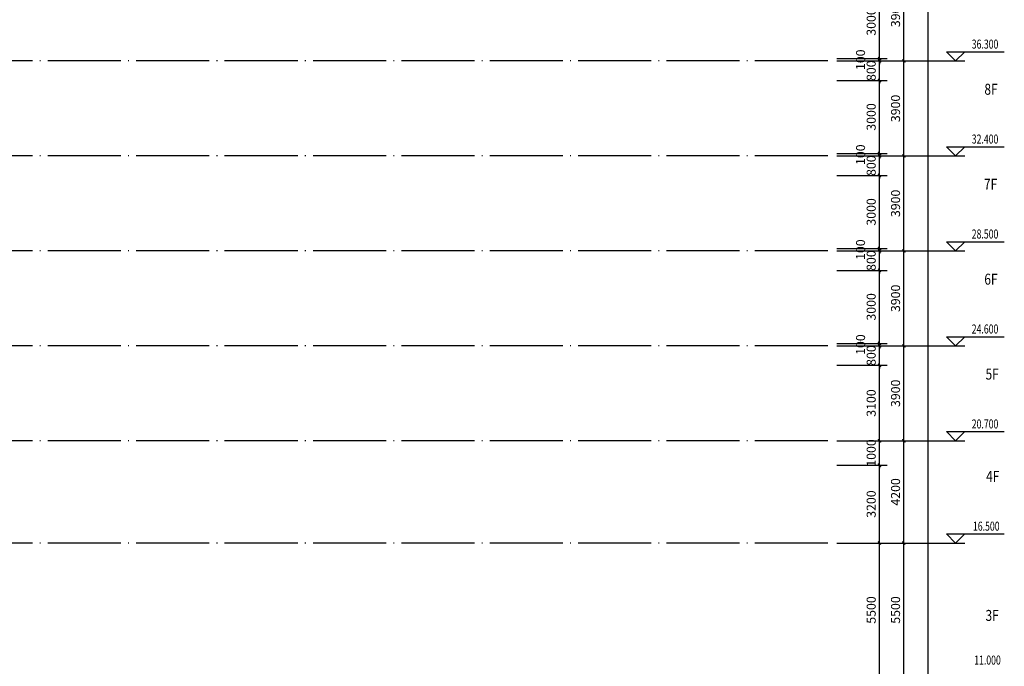
# Model space of a CAD drawing. Extents: x 2914953 to 6890404, y 108707 to 770336.
# Drawn here: x 3623127 to 3663577, y 152662 to 179220 of the extents above; entities that cross this region are included whole.
import ezdxf

# ---------------------------------------------------------------- set-up
doc = ezdxf.new("R2010")
doc.units = 0
doc.header["$LTSCALE"] = 1000
doc.header["$MEASUREMENT"] = 0
doc.linetypes.add('DOTE', pattern=[2.42, 2, -0.2, 0.02, -0.2])
doc.layers.get('0').update_dxf_attribs({"color": 255, "linetype": 'CONTINUOUS'})
doc.layers.get('Defpoints').update_dxf_attribs({"linetype": 'CONTINUOUS'})
for name, color, linetype in [('AXIS', 3, 'CONTINUOUS'), ('DIM_ELEV', 3, 'CONTINUOUS'), ('DOTE', 19, 'DOTE'), ('PUB_TEXT', 7, 'CONTINUOUS'), ('文字', 7, 'CONTINUOUS')]:
    doc.layers.add(name, color=color, linetype=linetype)
doc.styles.add('_TCH_DIM', font='simplex.shx', dxfattribs={"bigfont": 'gbcbig.shx'})
doc.styles.add('_TCH_DIM_T3', font='simplex.shx', dxfattribs={"width": 0.705882, "bigfont": 'gbcbig.shx'})
doc.styles.get("Standard").update_dxf_attribs({"font": 'TXT', "width": 0.8, "bigfont": 'GBCBIG'})
doc.dimstyles.new('_TCH_ARCH&&125', dxfattribs={"dimtxt": 371.875, "dimasz": 125, "dimexe": 312.5, "dimexo": 375, "dimgap": 157.8125, "dimtad": 1, "dimdec": 0, "dimzin": 0, "dimdsep": 46, "dimtxsty": '_TCH_DIM_T3', "dimblk": 'ARCHTICK', "dimcen": 0.09, "dimclrt": 7, "dimazin": 2, "dimtfac": 1, "dimtdec": 0, "dimtix": 1, "dimtmove": 2, "dimatfit": 3, "dimfxl": 0, "dimtolj": 1, "dimtzin": 0, "dimarcsym": 0})

# ---------------------------------------------------------------- blocks, each defined once
blk = doc.blocks.new('_ARCHTICK')
at = {"color": 0, "linetype": 'ByBlock', "const_width": 0.4}
blk.add_lwpolyline([(-0.5, -0.5), (0.5, 0.5)], dxfattribs=at)
blk = doc.blocks.new('*D458')
at = {"layer": 'AXIS', "color": 0, "lineweight": -2, "transparency": 16777216}
for p, q in [((3656702, 157725), (3658765, 157725)), ((3658452, 152225), (3658452, 157725)), ((3656702, 152225), (3658765, 152225))]:
    blk.add_line(p, q, dxfattribs=at)
at = {"layer": 'Defpoints', "color": 0, "transparency": 16777216}
for p in [(3656327, 157725), (3658452, 157725), (3656327, 152225)]:
    blk.add_point(p, dxfattribs=at)
at = {"layer": 'AXIS', "color": 0, "lineweight": -2, "transparency": 16777216, "xscale": 125, "yscale": 125, "zscale": 125}
for p, rotation in [((3658452, 157725), 90), ((3658452, 152225), 270)]:
    blk.add_blockref('_ARCHTICK', p, dxfattribs=dict(at, rotation=rotation))
at = {"layer": 'AXIS', "color": 7, "transparency": 16777216, "insert": (3658108, 154975), "char_height": 371.9, "attachment_point": 5, "rotation": 90, "style": '_TCH_DIM_T3'}
blk.add_mtext('\\A1;5500', dxfattribs=at)
blk = doc.blocks.new('*D459')
at = {"layer": 'AXIS', "color": 0, "lineweight": -2, "transparency": 16777216}
for p, q in [((3656702, 160925), (3658765, 160925)), ((3658452, 157725), (3658452, 160925)), ((3656702, 157725), (3658765, 157725))]:
    blk.add_line(p, q, dxfattribs=at)
at = {"layer": 'Defpoints', "color": 0, "transparency": 16777216}
for p in [(3656327, 160925), (3658452, 160925), (3656327, 157725)]:
    blk.add_point(p, dxfattribs=at)
at = {"layer": 'AXIS', "color": 0, "lineweight": -2, "transparency": 16777216, "xscale": 125, "yscale": 125, "zscale": 125}
for p, rotation in [((3658452, 160925), 90), ((3658452, 157725), 270)]:
    blk.add_blockref('_ARCHTICK', p, dxfattribs=dict(at, rotation=rotation))
at = {"layer": 'AXIS', "color": 7, "transparency": 16777216, "insert": (3658108, 159325), "char_height": 371.9, "attachment_point": 5, "rotation": 90, "style": '_TCH_DIM_T3'}
blk.add_mtext('\\A1;3200', dxfattribs=at)
blk = doc.blocks.new('*D460')
at = {"layer": 'AXIS', "color": 0, "lineweight": -2, "transparency": 16777216}
for p, q in [((3656702, 161925), (3658765, 161925)), ((3658452, 161925), (3658452, 162050)), ((3658452, 160925), (3658452, 161925)), ((3656702, 160925), (3658765, 160925)), ((3658452, 160925), (3658452, 160800))]:
    blk.add_line(p, q, dxfattribs=at)
at = {"layer": 'Defpoints', "color": 0, "transparency": 16777216}
for p in [(3656327, 161925), (3658452, 161925), (3656327, 160925)]:
    blk.add_point(p, dxfattribs=at)
at = {"layer": 'AXIS', "color": 0, "lineweight": -2, "transparency": 16777216, "xscale": 125, "yscale": 125, "zscale": 125}
for p, rotation in [((3658452, 161925), 270), ((3658452, 160925), 90)]:
    blk.add_blockref('_ARCHTICK', p, dxfattribs=dict(at, rotation=rotation))
at = {"layer": 'AXIS', "color": 7, "transparency": 16777216, "insert": (3658108, 161425), "char_height": 371.9, "attachment_point": 5, "rotation": 90, "style": '_TCH_DIM_T3'}
blk.add_mtext('\\A1;1000', dxfattribs=at)
blk = doc.blocks.new('*D461')
at = {"layer": 'AXIS', "color": 0, "lineweight": -2, "transparency": 16777216}
for p, q in [((3656702, 165025), (3658765, 165025)), ((3658452, 161925), (3658452, 165025)), ((3656702, 161925), (3658765, 161925))]:
    blk.add_line(p, q, dxfattribs=at)
at = {"layer": 'Defpoints', "color": 0, "transparency": 16777216}
for p in [(3656327, 165025), (3658452, 165025), (3656327, 161925)]:
    blk.add_point(p, dxfattribs=at)
at = {"layer": 'AXIS', "color": 0, "lineweight": -2, "transparency": 16777216, "xscale": 125, "yscale": 125, "zscale": 125}
for p, rotation in [((3658452, 165025), 90), ((3658452, 161925), 270)]:
    blk.add_blockref('_ARCHTICK', p, dxfattribs=dict(at, rotation=rotation))
at = {"layer": 'AXIS', "color": 7, "transparency": 16777216, "insert": (3658108, 163475), "char_height": 371.9, "attachment_point": 5, "rotation": 90, "style": '_TCH_DIM_T3'}
blk.add_mtext('\\A1;3100', dxfattribs=at)
blk = doc.blocks.new('*D462')
at = {"layer": 'AXIS', "color": 0, "lineweight": -2, "transparency": 16777216}
for p, q in [((3658452, 165825), (3658452, 165950)), ((3656702, 165825), (3658765, 165825)), ((3658452, 165025), (3658452, 165825)), ((3656702, 165025), (3658765, 165025)), ((3658452, 165025), (3658452, 164900))]:
    blk.add_line(p, q, dxfattribs=at)
at = {"layer": 'Defpoints', "color": 0, "transparency": 16777216}
for p in [(3656327, 165825), (3658452, 165825), (3656327, 165025)]:
    blk.add_point(p, dxfattribs=at)
at = {"layer": 'AXIS', "color": 0, "lineweight": -2, "transparency": 16777216, "xscale": 125, "yscale": 125, "zscale": 125}
for p, rotation in [((3658452, 165825), 270), ((3658452, 165025), 90)]:
    blk.add_blockref('_ARCHTICK', p, dxfattribs=dict(at, rotation=rotation))
at = {"layer": 'AXIS', "color": 7, "transparency": 16777216, "insert": (3658108, 165425), "char_height": 371.9, "attachment_point": 5, "rotation": 90, "style": '_TCH_DIM_T3'}
blk.add_mtext('\\A1;800', dxfattribs=at)
blk = doc.blocks.new('*D463')
at = {"layer": 'AXIS', "color": 0, "lineweight": -2, "transparency": 16777216}
for p, q in [((3656702, 165925), (3658765, 165925)), ((3658452, 165925), (3658452, 166050)), ((3658452, 165825), (3658452, 165925)), ((3656702, 165825), (3658765, 165825)), ((3658452, 165825), (3658452, 165700))]:
    blk.add_line(p, q, dxfattribs=at)
at = {"layer": 'Defpoints', "color": 0, "transparency": 16777216}
for p in [(3656327, 165925), (3658452, 165925), (3656327, 165825)]:
    blk.add_point(p, dxfattribs=at)
at = {"layer": 'AXIS', "color": 0, "lineweight": -2, "transparency": 16777216, "xscale": 125, "yscale": 125, "zscale": 125}
for p, rotation in [((3658452, 165925), 270), ((3658452, 165825), 90)]:
    blk.add_blockref('_ARCHTICK', p, dxfattribs=dict(at, rotation=rotation))
at = {"layer": 'AXIS', "color": 7, "transparency": 16777216, "insert": (3657671, 165875), "char_height": 371.9, "attachment_point": 5, "rotation": 90, "style": '_TCH_DIM_T3'}
blk.add_mtext('\\A1;100', dxfattribs=at)
blk = doc.blocks.new('*D464')
at = {"layer": 'AXIS', "color": 0, "lineweight": -2, "transparency": 16777216}
for p, q in [((3656702, 168925), (3658765, 168925)), ((3658452, 165925), (3658452, 168925)), ((3656702, 165925), (3658765, 165925))]:
    blk.add_line(p, q, dxfattribs=at)
at = {"layer": 'Defpoints', "color": 0, "transparency": 16777216}
for p in [(3656327, 168925), (3658452, 168925), (3656327, 165925)]:
    blk.add_point(p, dxfattribs=at)
at = {"layer": 'AXIS', "color": 0, "lineweight": -2, "transparency": 16777216, "xscale": 125, "yscale": 125, "zscale": 125}
for p, rotation in [((3658452, 168925), 90), ((3658452, 165925), 270)]:
    blk.add_blockref('_ARCHTICK', p, dxfattribs=dict(at, rotation=rotation))
at = {"layer": 'AXIS', "color": 7, "transparency": 16777216, "insert": (3658108, 167425), "char_height": 371.9, "attachment_point": 5, "rotation": 90, "style": '_TCH_DIM_T3'}
blk.add_mtext('\\A1;3000', dxfattribs=at)
blk = doc.blocks.new('*D465')
at = {"layer": 'AXIS', "color": 0, "lineweight": -2, "transparency": 16777216}
for p, q in [((3656702, 169725), (3658765, 169725)), ((3658452, 169725), (3658452, 169850)), ((3658452, 168925), (3658452, 169725)), ((3656702, 168925), (3658765, 168925)), ((3658452, 168925), (3658452, 168800))]:
    blk.add_line(p, q, dxfattribs=at)
at = {"layer": 'Defpoints', "color": 0, "transparency": 16777216}
for p in [(3656327, 169725), (3658452, 169725), (3656327, 168925)]:
    blk.add_point(p, dxfattribs=at)
at = {"layer": 'AXIS', "color": 0, "lineweight": -2, "transparency": 16777216, "xscale": 125, "yscale": 125, "zscale": 125}
for p, rotation in [((3658452, 169725), 270), ((3658452, 168925), 90)]:
    blk.add_blockref('_ARCHTICK', p, dxfattribs=dict(at, rotation=rotation))
at = {"layer": 'AXIS', "color": 7, "transparency": 16777216, "insert": (3658108, 169325), "char_height": 371.9, "attachment_point": 5, "rotation": 90, "style": '_TCH_DIM_T3'}
blk.add_mtext('\\A1;800', dxfattribs=at)
blk = doc.blocks.new('*D466')
at = {"layer": 'AXIS', "color": 0, "lineweight": -2, "transparency": 16777216}
for p, q in [((3658452, 169825), (3658452, 169950)), ((3656702, 169825), (3658765, 169825)), ((3656702, 169725), (3658765, 169725)), ((3658452, 169725), (3658452, 169825)), ((3658452, 169725), (3658452, 169600))]:
    blk.add_line(p, q, dxfattribs=at)
at = {"layer": 'Defpoints', "color": 0, "transparency": 16777216}
for p in [(3656327, 169825), (3656327, 169725), (3658452, 169825)]:
    blk.add_point(p, dxfattribs=at)
at = {"layer": 'AXIS', "color": 0, "lineweight": -2, "transparency": 16777216, "xscale": 125, "yscale": 125, "zscale": 125}
for p, rotation in [((3658452, 169825), 270), ((3658452, 169725), 90)]:
    blk.add_blockref('_ARCHTICK', p, dxfattribs=dict(at, rotation=rotation))
at = {"layer": 'AXIS', "color": 7, "transparency": 16777216, "insert": (3657671, 169775), "char_height": 371.9, "attachment_point": 5, "rotation": 90, "style": '_TCH_DIM_T3'}
blk.add_mtext('\\A1;100', dxfattribs=at)
blk = doc.blocks.new('*D467')
at = {"layer": 'AXIS', "color": 0, "lineweight": -2, "transparency": 16777216}
for p, q in [((3656702, 172825), (3658765, 172825)), ((3658452, 169825), (3658452, 172825)), ((3656702, 169825), (3658765, 169825))]:
    blk.add_line(p, q, dxfattribs=at)
at = {"layer": 'Defpoints', "color": 0, "transparency": 16777216}
for p in [(3656327, 172825), (3658452, 172825), (3656327, 169825)]:
    blk.add_point(p, dxfattribs=at)
at = {"layer": 'AXIS', "color": 0, "lineweight": -2, "transparency": 16777216, "xscale": 125, "yscale": 125, "zscale": 125}
for p, rotation in [((3658452, 172825), 90), ((3658452, 169825), 270)]:
    blk.add_blockref('_ARCHTICK', p, dxfattribs=dict(at, rotation=rotation))
at = {"layer": 'AXIS', "color": 7, "transparency": 16777216, "insert": (3658108, 171325), "char_height": 371.9, "attachment_point": 5, "rotation": 90, "style": '_TCH_DIM_T3'}
blk.add_mtext('\\A1;3000', dxfattribs=at)
blk = doc.blocks.new('*D468')
at = {"layer": 'AXIS', "color": 0, "lineweight": -2, "transparency": 16777216}
for p, q in [((3656702, 173625), (3658765, 173625)), ((3658452, 173625), (3658452, 173750)), ((3658452, 172825), (3658452, 173625)), ((3656702, 172825), (3658765, 172825)), ((3658452, 172825), (3658452, 172700))]:
    blk.add_line(p, q, dxfattribs=at)
at = {"layer": 'Defpoints', "color": 0, "transparency": 16777216}
for p in [(3656327, 173625), (3658452, 173625), (3656327, 172825)]:
    blk.add_point(p, dxfattribs=at)
at = {"layer": 'AXIS', "color": 0, "lineweight": -2, "transparency": 16777216, "xscale": 125, "yscale": 125, "zscale": 125}
for p, rotation in [((3658452, 173625), 270), ((3658452, 172825), 90)]:
    blk.add_blockref('_ARCHTICK', p, dxfattribs=dict(at, rotation=rotation))
at = {"layer": 'AXIS', "color": 7, "transparency": 16777216, "insert": (3658108, 173225), "char_height": 371.9, "attachment_point": 5, "rotation": 90, "style": '_TCH_DIM_T3'}
blk.add_mtext('\\A1;800', dxfattribs=at)
blk = doc.blocks.new('*D469')
at = {"layer": 'AXIS', "color": 0, "lineweight": -2, "transparency": 16777216}
for p, q in [((3656702, 173725), (3658765, 173725)), ((3656702, 173625), (3658765, 173625)), ((3658452, 173725), (3658452, 173850)), ((3658452, 173625), (3658452, 173725)), ((3658452, 173625), (3658452, 173500))]:
    blk.add_line(p, q, dxfattribs=at)
at = {"layer": 'Defpoints', "color": 0, "transparency": 16777216}
for p in [(3656327, 173725), (3656327, 173625), (3658452, 173725)]:
    blk.add_point(p, dxfattribs=at)
at = {"layer": 'AXIS', "color": 0, "lineweight": -2, "transparency": 16777216, "xscale": 125, "yscale": 125, "zscale": 125}
for p, rotation in [((3658452, 173725), 270), ((3658452, 173625), 90)]:
    blk.add_blockref('_ARCHTICK', p, dxfattribs=dict(at, rotation=rotation))
at = {"layer": 'AXIS', "color": 7, "transparency": 16777216, "insert": (3657671, 173675), "char_height": 371.9, "attachment_point": 5, "rotation": 90, "style": '_TCH_DIM_T3'}
blk.add_mtext('\\A1;100', dxfattribs=at)
blk = doc.blocks.new('*D470')
at = {"layer": 'AXIS', "color": 0, "lineweight": -2, "transparency": 16777216}
for p, q in [((3656702, 176725), (3658765, 176725)), ((3658452, 173725), (3658452, 176725)), ((3656702, 173725), (3658765, 173725))]:
    blk.add_line(p, q, dxfattribs=at)
at = {"layer": 'Defpoints', "color": 0, "transparency": 16777216}
for p in [(3656327, 176725), (3658452, 176725), (3656327, 173725)]:
    blk.add_point(p, dxfattribs=at)
at = {"layer": 'AXIS', "color": 0, "lineweight": -2, "transparency": 16777216, "xscale": 125, "yscale": 125, "zscale": 125}
for p, rotation in [((3658452, 176725), 90), ((3658452, 173725), 270)]:
    blk.add_blockref('_ARCHTICK', p, dxfattribs=dict(at, rotation=rotation))
at = {"layer": 'AXIS', "color": 7, "transparency": 16777216, "insert": (3658108, 175225), "char_height": 371.9, "attachment_point": 5, "rotation": 90, "style": '_TCH_DIM_T3'}
blk.add_mtext('\\A1;3000', dxfattribs=at)
blk = doc.blocks.new('*D471')
at = {"layer": 'AXIS', "color": 0, "lineweight": -2, "transparency": 16777216}
for p, q in [((3658452, 177525), (3658452, 177650)), ((3656702, 177525), (3658765, 177525)), ((3658452, 176725), (3658452, 177525)), ((3656702, 176725), (3658765, 176725)), ((3658452, 176725), (3658452, 176600))]:
    blk.add_line(p, q, dxfattribs=at)
at = {"layer": 'Defpoints', "color": 0, "transparency": 16777216}
for p in [(3656327, 177525), (3658452, 177525), (3656327, 176725)]:
    blk.add_point(p, dxfattribs=at)
at = {"layer": 'AXIS', "color": 0, "lineweight": -2, "transparency": 16777216, "xscale": 125, "yscale": 125, "zscale": 125}
for p, rotation in [((3658452, 177525), 270), ((3658452, 176725), 90)]:
    blk.add_blockref('_ARCHTICK', p, dxfattribs=dict(at, rotation=rotation))
at = {"layer": 'AXIS', "color": 7, "transparency": 16777216, "insert": (3658108, 177125), "char_height": 371.9, "attachment_point": 5, "rotation": 90, "style": '_TCH_DIM_T3'}
blk.add_mtext('\\A1;800', dxfattribs=at)
blk = doc.blocks.new('*D472')
at = {"layer": 'AXIS', "color": 0, "lineweight": -2, "transparency": 16777216}
for p, q in [((3656702, 177625), (3658765, 177625)), ((3658452, 177625), (3658452, 177750)), ((3658452, 177525), (3658452, 177625)), ((3656702, 177525), (3658765, 177525)), ((3658452, 177525), (3658452, 177400))]:
    blk.add_line(p, q, dxfattribs=at)
at = {"layer": 'Defpoints', "color": 0, "transparency": 16777216}
for p in [(3656327, 177625), (3658452, 177625), (3656327, 177525)]:
    blk.add_point(p, dxfattribs=at)
at = {"layer": 'AXIS', "color": 0, "lineweight": -2, "transparency": 16777216, "xscale": 125, "yscale": 125, "zscale": 125}
for p, rotation in [((3658452, 177625), 270), ((3658452, 177525), 90)]:
    blk.add_blockref('_ARCHTICK', p, dxfattribs=dict(at, rotation=rotation))
at = {"layer": 'AXIS', "color": 7, "transparency": 16777216, "insert": (3657671, 177575), "char_height": 371.9, "attachment_point": 5, "rotation": 90, "style": '_TCH_DIM_T3'}
blk.add_mtext('\\A1;100', dxfattribs=at)
blk = doc.blocks.new('*D473')
at = {"layer": 'AXIS', "color": 0, "lineweight": -2, "transparency": 16777216}
for p, q in [((3656702, 180625), (3658765, 180625)), ((3658452, 177625), (3658452, 180625)), ((3656702, 177625), (3658765, 177625))]:
    blk.add_line(p, q, dxfattribs=at)
at = {"layer": 'Defpoints', "color": 0, "transparency": 16777216}
for p in [(3656327, 180625), (3658452, 180625), (3656327, 177625)]:
    blk.add_point(p, dxfattribs=at)
at = {"layer": 'AXIS', "color": 0, "lineweight": -2, "transparency": 16777216, "xscale": 125, "yscale": 125, "zscale": 125}
for p, rotation in [((3658452, 180625), 90), ((3658452, 177625), 270)]:
    blk.add_blockref('_ARCHTICK', p, dxfattribs=dict(at, rotation=rotation))
at = {"layer": 'AXIS', "color": 7, "transparency": 16777216, "insert": (3658108, 179125), "char_height": 371.9, "attachment_point": 5, "rotation": 90, "style": '_TCH_DIM_T3'}
blk.add_mtext('\\A1;3000', dxfattribs=at)
blk = doc.blocks.new('*D616')
at = {"layer": 'AXIS', "color": 0, "lineweight": -2, "transparency": 16777216}
for p, q in [((3656702, 157725), (3659765, 157725)), ((3659452, 152225), (3659452, 157725)), ((3656702, 152225), (3659765, 152225))]:
    blk.add_line(p, q, dxfattribs=at)
at = {"layer": 'Defpoints', "color": 0, "transparency": 16777216}
for p in [(3656327, 157725), (3659452, 157725), (3656327, 152225)]:
    blk.add_point(p, dxfattribs=at)
at = {"layer": 'AXIS', "color": 0, "lineweight": -2, "transparency": 16777216, "xscale": 125, "yscale": 125, "zscale": 125}
for p, rotation in [((3659452, 157725), 90), ((3659452, 152225), 270)]:
    blk.add_blockref('_ARCHTICK', p, dxfattribs=dict(at, rotation=rotation))
at = {"layer": 'AXIS', "color": 7, "transparency": 16777216, "insert": (3659108, 154975), "char_height": 371.9, "attachment_point": 5, "rotation": 90, "style": '_TCH_DIM_T3'}
blk.add_mtext('\\A1;5500', dxfattribs=at)
blk = doc.blocks.new('*D617')
at = {"layer": 'AXIS', "color": 0, "lineweight": -2, "transparency": 16777216}
for p, q in [((3656702, 161925), (3659765, 161925)), ((3659452, 157725), (3659452, 161925)), ((3656702, 157725), (3659765, 157725))]:
    blk.add_line(p, q, dxfattribs=at)
at = {"layer": 'Defpoints', "color": 0, "transparency": 16777216}
for p in [(3656327, 161925), (3659452, 161925), (3656327, 157725)]:
    blk.add_point(p, dxfattribs=at)
at = {"layer": 'AXIS', "color": 0, "lineweight": -2, "transparency": 16777216, "xscale": 125, "yscale": 125, "zscale": 125}
for p, rotation in [((3659452, 161925), 90), ((3659452, 157725), 270)]:
    blk.add_blockref('_ARCHTICK', p, dxfattribs=dict(at, rotation=rotation))
at = {"layer": 'AXIS', "color": 7, "transparency": 16777216, "insert": (3659108, 159825), "char_height": 371.9, "attachment_point": 5, "rotation": 90, "style": '_TCH_DIM_T3'}
blk.add_mtext('\\A1;4200', dxfattribs=at)
blk = doc.blocks.new('*D618')
at = {"layer": 'AXIS', "color": 0, "lineweight": -2, "transparency": 16777216}
for p, q in [((3656702, 165825), (3659765, 165825)), ((3659452, 161925), (3659452, 165825)), ((3656702, 161925), (3659765, 161925))]:
    blk.add_line(p, q, dxfattribs=at)
at = {"layer": 'Defpoints', "color": 0, "transparency": 16777216}
for p in [(3656327, 165825), (3659452, 165825), (3656327, 161925)]:
    blk.add_point(p, dxfattribs=at)
at = {"layer": 'AXIS', "color": 0, "lineweight": -2, "transparency": 16777216, "xscale": 125, "yscale": 125, "zscale": 125}
for p, rotation in [((3659452, 165825), 90), ((3659452, 161925), 270)]:
    blk.add_blockref('_ARCHTICK', p, dxfattribs=dict(at, rotation=rotation))
at = {"layer": 'AXIS', "color": 7, "transparency": 16777216, "insert": (3659108, 163875), "char_height": 371.9, "attachment_point": 5, "rotation": 90, "style": '_TCH_DIM_T3'}
blk.add_mtext('\\A1;3900', dxfattribs=at)
blk = doc.blocks.new('*D619')
at = {"layer": 'AXIS', "color": 0, "lineweight": -2, "transparency": 16777216}
for p, q in [((3656702, 169725), (3659765, 169725)), ((3659452, 165825), (3659452, 169725)), ((3656702, 165825), (3659765, 165825))]:
    blk.add_line(p, q, dxfattribs=at)
at = {"layer": 'Defpoints', "color": 0, "transparency": 16777216}
for p in [(3656327, 169725), (3659452, 169725), (3656327, 165825)]:
    blk.add_point(p, dxfattribs=at)
at = {"layer": 'AXIS', "color": 0, "lineweight": -2, "transparency": 16777216, "xscale": 125, "yscale": 125, "zscale": 125}
for p, rotation in [((3659452, 169725), 90), ((3659452, 165825), 270)]:
    blk.add_blockref('_ARCHTICK', p, dxfattribs=dict(at, rotation=rotation))
at = {"layer": 'AXIS', "color": 7, "transparency": 16777216, "insert": (3659108, 167775), "char_height": 371.9, "attachment_point": 5, "rotation": 90, "style": '_TCH_DIM_T3'}
blk.add_mtext('\\A1;3900', dxfattribs=at)
blk = doc.blocks.new('*D620')
at = {"layer": 'AXIS', "color": 0, "lineweight": -2, "transparency": 16777216}
for p, q in [((3656702, 173625), (3659765, 173625)), ((3659452, 169725), (3659452, 173625)), ((3656702, 169725), (3659765, 169725))]:
    blk.add_line(p, q, dxfattribs=at)
at = {"layer": 'Defpoints', "color": 0, "transparency": 16777216}
for p in [(3656327, 173625), (3659452, 173625), (3656327, 169725)]:
    blk.add_point(p, dxfattribs=at)
at = {"layer": 'AXIS', "color": 0, "lineweight": -2, "transparency": 16777216, "xscale": 125, "yscale": 125, "zscale": 125}
for p, rotation in [((3659452, 173625), 90), ((3659452, 169725), 270)]:
    blk.add_blockref('_ARCHTICK', p, dxfattribs=dict(at, rotation=rotation))
at = {"layer": 'AXIS', "color": 7, "transparency": 16777216, "insert": (3659108, 171675), "char_height": 371.9, "attachment_point": 5, "rotation": 90, "style": '_TCH_DIM_T3'}
blk.add_mtext('\\A1;3900', dxfattribs=at)
blk = doc.blocks.new('*D621')
at = {"layer": 'AXIS', "color": 0, "lineweight": -2, "transparency": 16777216}
for p, q in [((3656702, 177525), (3659765, 177525)), ((3659452, 173625), (3659452, 177525)), ((3656702, 173625), (3659765, 173625))]:
    blk.add_line(p, q, dxfattribs=at)
at = {"layer": 'Defpoints', "color": 0, "transparency": 16777216}
for p in [(3656327, 177525), (3659452, 177525), (3656327, 173625)]:
    blk.add_point(p, dxfattribs=at)
at = {"layer": 'AXIS', "color": 0, "lineweight": -2, "transparency": 16777216, "xscale": 125, "yscale": 125, "zscale": 125}
for p, rotation in [((3659452, 177525), 90), ((3659452, 173625), 270)]:
    blk.add_blockref('_ARCHTICK', p, dxfattribs=dict(at, rotation=rotation))
at = {"layer": 'AXIS', "color": 7, "transparency": 16777216, "insert": (3659108, 175575), "char_height": 371.9, "attachment_point": 5, "rotation": 90, "style": '_TCH_DIM_T3'}
blk.add_mtext('\\A1;3900', dxfattribs=at)
blk = doc.blocks.new('*D622')
at = {"layer": 'AXIS', "color": 0, "lineweight": -2, "transparency": 16777216}
for p, q in [((3656702, 181425), (3659765, 181425)), ((3659452, 177525), (3659452, 181425)), ((3656702, 177525), (3659765, 177525))]:
    blk.add_line(p, q, dxfattribs=at)
at = {"layer": 'Defpoints', "color": 0, "transparency": 16777216}
for p in [(3656327, 181425), (3659452, 181425), (3656327, 177525)]:
    blk.add_point(p, dxfattribs=at)
at = {"layer": 'AXIS', "color": 0, "lineweight": -2, "transparency": 16777216, "xscale": 125, "yscale": 125, "zscale": 125}
for p, rotation in [((3659452, 181425), 90), ((3659452, 177525), 270)]:
    blk.add_blockref('_ARCHTICK', p, dxfattribs=dict(at, rotation=rotation))
at = {"layer": 'AXIS', "color": 7, "transparency": 16777216, "insert": (3659108, 179475), "char_height": 371.9, "attachment_point": 5, "rotation": 90, "style": '_TCH_DIM_T3'}
blk.add_mtext('\\A1;3900', dxfattribs=at)
blk = doc.blocks.new('*D635')
at = {"layer": 'AXIS', "color": 0, "lineweight": -2, "transparency": 16777216}
for p, q in [((3656702, 221325), (3660765, 221325)), ((3660452, 141025), (3660452, 221325)), ((3656702, 141025), (3660765, 141025))]:
    blk.add_line(p, q, dxfattribs=at)
at = {"layer": 'Defpoints', "color": 0, "transparency": 16777216}
for p in [(3656327, 221325), (3660452, 221325), (3656327, 141025)]:
    blk.add_point(p, dxfattribs=at)
at = {"layer": 'AXIS', "color": 0, "lineweight": -2, "transparency": 16777216, "xscale": 125, "yscale": 125, "zscale": 125}
for p, rotation in [((3660452, 221325), 90), ((3660452, 141025), 270)]:
    blk.add_blockref('_ARCHTICK', p, dxfattribs=dict(at, rotation=rotation))
at = {"layer": 'AXIS', "color": 7, "transparency": 16777216, "insert": (3660108, 181175), "char_height": 371.9, "attachment_point": 5, "rotation": 90, "style": '_TCH_DIM_T3'}
blk.add_mtext('\\A1;80300', dxfattribs=at)

msp = doc.modelspace()

# ---------------------------------------------------------------- linework, layer by layer
at = {"layer": 'DIM_ELEV'}
for p, q in [((3661577.1, 177525), (3661202.1, 177900)), ((3661202.1, 177900), (3663577.1, 177900)), ((3661577.1, 177525), (3661952.1, 177900)), ((3659764.6, 177525), (3661952.1, 177525)), ((3661577.1, 173625), (3661202.1, 174000)), ((3661202.1, 174000), (3663577.1, 174000)), ((3661577.1, 173625), (3661952.1, 174000)), ((3659764.6, 173625), (3661952.1, 173625)), ((3661577.1, 169725), (3661202.1, 170100)), ((3661202.1, 170100), (3663577.1, 170100)), ((3661577.1, 169725), (3661952.1, 170100)), ((3659764.6, 169725), (3661952.1, 169725)), ((3661577.1, 165825), (3661202.1, 166200)), ((3661202.1, 166200), (3663577.1, 166200)), ((3661577.1, 165825), (3661952.1, 166200)), ((3659764.6, 165825), (3661952.1, 165825)), ((3661577.1, 161925), (3661202.1, 162300)), ((3661202.1, 162300), (3663577.1, 162300)), ((3661577.1, 161925), (3661952.1, 162300)), ((3659764.6, 161925), (3661952.1, 161925)), ((3661577.1, 157725), (3661202.1, 158100)), ((3661202.1, 158100), (3663577.1, 158100)), ((3661577.1, 157725), (3661952.1, 158100)), ((3659764.6, 157725), (3661952.1, 157725))]:
    msp.add_line(p, q, dxfattribs=at)
at = {"layer": 'DOTE', "ltscale": 1.5}
for p, q in [((3656327.1, 177525), (3551327.1, 177525)), ((3656327.1, 173625), (3551327.1, 173625)), ((3656327.1, 169725), (3551327.1, 169725)), ((3656327.1, 165825), (3551327.1, 165825)), ((3656327.1, 161925), (3551327.1, 161925)), ((3656327.1, 157725), (3551327.1, 157725))]:
    msp.add_line(p, q, dxfattribs=at)

# ---------------------------------------------------------------- texts
at = {"layer": 'PUB_TEXT', "color": 7, "style": '_TCH_DIM', "width": 0.705882}
for s, p in [('36.300', (3662239.6, 178031.3)), ('32.400', (3662239.6, 174131.3)), ('28.500', (3662239.6, 170231.3)), ('24.600', (3662239.6, 166331.3)), ('20.700', (3662239.6, 162431.3)), ('16.500', (3662289.6, 158231.3)), ('11.000', (3662339.6, 152731.3))]:
    msp.add_text(s, height=371.88, dxfattribs=at).set_placement(p)
at = {"layer": '文字', "width": 0.8}
for s, p in [('8F', (3662759.8, 176138.4)), ('7F', (3662740.8, 172238.4)), ('6F', (3662756, 168338.4)), ('5F', (3662806.6, 164438.4)), ('4F', (3662829.4, 160238.4)), ('3F', (3662806.6, 154527.4))]:
    msp.add_text(s, height=450, dxfattribs=at).set_placement(p)

# ---------------------------------------------------------------- dimensions: what is measured, and where the dimension line sits
at = {"layer": 'AXIS'}
for p1, p2, distance, picture, middle in [((3656327.1, 141025), (3656327.1, 221325), -4125, '*D635', (3660108.3, 181175)), ((3656327.1, 177525), (3656327.1, 181425), -3125, '*D622', (3659108.3, 179475)), ((3656327.1, 177625), (3656327.1, 180625), -2125, '*D473', (3658108.3, 179125)), ((3656327.1, 176725), (3656327.1, 177525), -2125, '*D471', (3658108.3, 177125)), ((3656327.1, 173625), (3656327.1, 177525), -3125, '*D621', (3659108.3, 175575)), ((3656327.1, 173725), (3656327.1, 176725), -2125, '*D470', (3658108.3, 175225)), ((3656327.1, 172825), (3656327.1, 173625), -2125, '*D468', (3658108.3, 173225)), ((3656327.1, 169725), (3656327.1, 173625), -3125, '*D620', (3659108.3, 171675)), ((3656327.1, 169825), (3656327.1, 172825), -2125, '*D467', (3658108.3, 171325)), ((3656327.1, 168925), (3656327.1, 169725), -2125, '*D465', (3658108.3, 169325)), ((3656327.1, 165825), (3656327.1, 169725), -3125, '*D619', (3659108.3, 167775)), ((3656327.1, 165925), (3656327.1, 168925), -2125, '*D464', (3658108.3, 167425)), ((3656327.1, 165025), (3656327.1, 165825), -2125, '*D462', (3658108.3, 165425)), ((3656327.1, 161925), (3656327.1, 165825), -3125, '*D618', (3659108.3, 163875)), ((3656327.1, 161925), (3656327.1, 165025), -2125, '*D461', (3658108.3, 163475)), ((3656327.1, 160925), (3656327.1, 161925), -2125, '*D460', (3658108.3, 161425)), ((3656327.1, 157725), (3656327.1, 161925), -3125, '*D617', (3659108.3, 159825)), ((3656327.1, 157725), (3656327.1, 160925), -2125, '*D459', (3658108.3, 159325)), ((3656327.1, 152225), (3656327.1, 157725), -2125, '*D458', (3658108.3, 154975)), ((3656327.1, 152225), (3656327.1, 157725), -3125, '*D616', (3659108.3, 154975))]:
    dim = msp.add_aligned_dim(p1=p1, p2=p2, distance=distance, dimstyle='_TCH_ARCH&&125', dxfattribs=at)
    dim.commit()
    dim.dimension.update_dxf_attribs({"geometry": picture, "text_midpoint": middle})
for base, p1, p2, picture, middle in [((3658452.1, 177625), (3656327.1, 177525), (3656327.1, 177625), '*D472', (3657670.8, 177575)), ((3658452.1, 173725), (3656327.1, 173625), (3656327.1, 173725), '*D469', (3657670.8, 173675)), ((3658452.1, 169825), (3656327.1, 169725), (3656327.1, 169825), '*D466', (3657670.8, 169775)), ((3658452.1, 165925), (3656327.1, 165825), (3656327.1, 165925), '*D463', (3657670.8, 165875))]:
    dim = msp.add_linear_dim(base=base, p1=p1, p2=p2, angle=90, dimstyle='_TCH_ARCH&&125', dxfattribs=at)
    dim.commit()
    dim.dimension.update_dxf_attribs({"geometry": picture, "text_midpoint": middle, "dimtype": 129})

doc.saveas('drawing.dxf')
